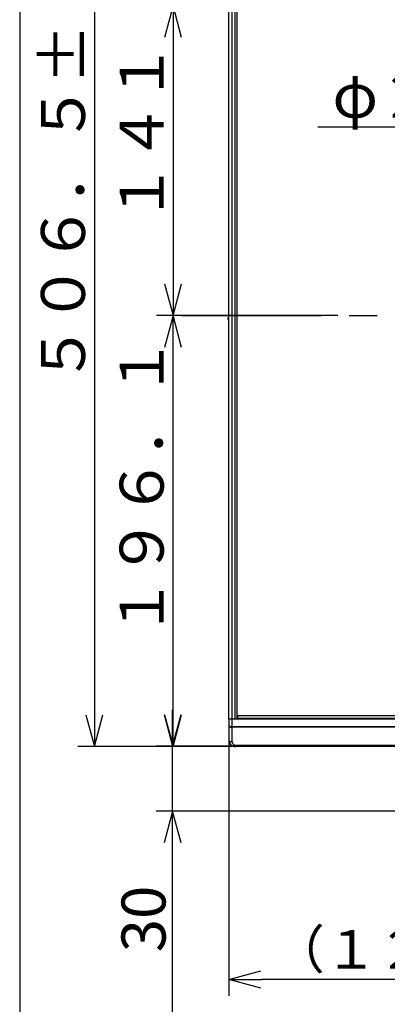
# Model space of a CAD drawing. Extents: x 21 to 613, y 19 to 408.
# Drawn here: x 21 to 55, y 133 to 223 of the extents above; entities that cross this region are included whole.
import ezdxf

# ---------------------------------------------------------------- set-up
doc = ezdxf.new("R2010")
doc.units = 0
doc.linetypes.add('CENTERX2', pattern=[20.32, 12.7, -2.54, 2.54, -2.54])
doc.layers.get('0').update_dxf_attribs({"linetype": 'CONTINUOUS'})
doc.layers.add('1_ALL_DIMS', color=2, linetype='CONTINUOUS')
doc.layers.add('2_ALL_NOTES', color=7, linetype='CONTINUOUS')
doc.styles.add('SLDTEXTSTYLE0', font='MSGOTHIC.TTC', dxfattribs={"width": 0.833333, "bigfont": 'bigfont'})
doc.styles.add('SLDTEXTSTYLE1', font='MSGOTHIC.TTC', dxfattribs={"width": 0.833333})
doc.styles.add('SLDTEXTSTYLE2', font='SWTXT.TTF', dxfattribs={"width": 1.034375})
doc.styles.add('SLDTEXTSTYLE3', font='SWTXT.TTF', dxfattribs={"width": 0.993, "bigfont": 'bigfont'})
doc.dimstyles.new('SLDDIMSTYLE1', dxfattribs={"dimtxt": 3.5, "dimasz": 2.9, "dimexe": 0, "dimexo": 0.0625, "dimgap": 0.875, "dimtad": 3, "dimrnd": 1e-09, "dimzin": 4, "dimtxsty": 'SLDTEXTSTYLE2', "dimblk1": 'NONE', "dimblk2": 'NONE', "dimsah": 1, "dimcen": 0.09, "dimazin": 3, "dimtfac": 1, "dimtdec": 4, "dimtofl": 0, "dimtmove": 0, "dimatfit": 3, "dimtolj": 1, "dimtzin": 12})

# ---------------------------------------------------------------- blocks, each defined once
blk = doc.blocks.new('DIMS27')
for p, q in [((30.985, 195.713), (18.731, 195.713)), ((20.231, 195.713), (19.455, 192.816)), ((21.008, 192.816), (20.231, 195.713)), ((20.231, 156.493), (20.231, 195.713)), ((19.455, 159.391), (20.231, 156.493)), ((20.231, 156.493), (21.008, 159.391)), ((40.913, 156.493), (18.731, 156.493))]:
    blk.add_line(p, q)
at = {"layer": '2_ALL_NOTES', "color": 2, "linetype": 'CONTINUOUS', "insert": (15.377, 166.442), "char_height": 4, "attachment_point": 1, "rotation": 90, "style": 'SLDTEXTSTYLE0'}
blk.add_mtext('１９６．１', dxfattribs=at)
blk = doc.blocks.new('DIMS28')
for p, q in [((20.231, 130.293), (20.231, 159.793)), ((19.455, 159.391), (20.231, 156.493)), ((20.231, 156.493), (21.008, 159.391)), ((36.66, 156.493), (18.731, 156.493)), ((41.005, 150.593), (18.731, 150.593)), ((20.231, 150.593), (19.455, 147.695)), ((21.008, 147.695), (20.231, 150.593))]:
    blk.add_line(p, q)
at = {"layer": '2_ALL_NOTES', "color": 2, "linetype": 'CONTINUOUS', "insert": (15.582, 137.745), "char_height": 4, "attachment_point": 1, "rotation": 90, "style": 'SLDTEXTSTYLE1'}
blk.add_mtext('30', dxfattribs=at)
blk = doc.blocks.new('DIMS32')
for p, q in [((51.384, 212.86), (33.384, 212.86)), ((55.251, 209.377), (51.384, 212.86)), ((55.251, 209.377), (53.618, 211.893)), ((52.578, 210.74), (55.251, 209.377))]:
    blk.add_line(p, q)
at = {"layer": '2_ALL_NOTES', "color": 2, "linetype": 'CONTINUOUS', "insert": (34.723, 217.714), "char_height": 4, "attachment_point": 1, "style": 'SLDTEXTSTYLE0'}
blk.add_mtext('φ２００', dxfattribs=at)
blk = doc.blocks.new('DIMS12')
for p, q in [((13.077, 257.793), (13.077, 156.493)), ((12.301, 159.391), (13.077, 156.493)), ((13.077, 156.493), (13.853, 159.391)), ((38.443, 156.493), (11.577, 156.493))]:
    blk.add_line(p, q)
at = {"layer": '2_ALL_NOTES', "color": 2, "linetype": 'CONTINUOUS', "insert": (8.222, 189.482), "char_height": 4, "attachment_point": 1, "rotation": 90, "style": 'SLDTEXTSTYLE0'}
blk.add_mtext('５０６．５±１．５', dxfattribs=at)
blk = doc.blocks.new('DIMS14')
for p, q in [((70.113, 223.913), (18.731, 223.913)), ((20.231, 223.913), (19.455, 221.016)), ((21.008, 221.016), (20.231, 223.913)), ((20.231, 223.913), (20.231, 195.713)), ((19.455, 198.611), (20.231, 195.713)), ((20.231, 195.713), (21.008, 198.611)), ((35.211, 195.713), (18.731, 195.713))]:
    blk.add_line(p, q)
at = {"layer": '2_ALL_NOTES', "color": 2, "linetype": 'CONTINUOUS', "insert": (15.377, 204.152), "char_height": 4, "attachment_point": 1, "rotation": 90, "style": 'SLDTEXTSTYLE0'}
blk.add_mtext('１４１', dxfattribs=at)
blk = doc.blocks.new('*D36')
at = {"layer": '1_ALL_DIMS', "color": 2, "linetype": 'CONTINUOUS'}
for p, q in [((65.113, 188.091), (65.113, 133.81)), ((40.313, 157.093), (40.313, 133.81)), ((40.313, 135.31), (43.211, 136.087)), ((43.211, 134.534), (40.313, 135.31)), ((40.313, 135.31), (43.313, 135.31)), ((62.113, 135.31), (43.313, 135.31)), ((65.113, 135.31), (62.113, 135.31)), ((62.215, 136.087), (65.113, 135.31)), ((65.113, 135.31), (62.215, 134.534))]:
    blk.add_line(p, q, dxfattribs=at)
at = {"layer": '1_ALL_DIMS', "color": 2, "linetype": 'CONTINUOUS', "insert": (44.255, 139.81, 0.1), "char_height": 3.5, "attachment_point": 1, "style": 'SLDTEXTSTYLE3'}
blk.add_mtext('（１２４）', dxfattribs=at)
blk = doc.blocks.new('_NONE')

msp = doc.modelspace()

# ---------------------------------------------------------------- linework, layer by layer
at = {"color": 3, "linetype": 'CONTINUOUS'}
for p, q in [((21.287, 407.972), (21.287, 18.972)), ((40.313, 158.993), (40.313, 244.493)), ((40.613, 158.993), (40.613, 244.493)), ((40.875, 158.993), (40.875, 244.493)), ((41.062, 158.993), (41.062, 244.493)), ((40.213, 195.442), (40.213, 195.425)), ((40.613, 158.993), (40.313, 158.993)), ((40.313, 158.993), (40.313, 158.375)), ((40.613, 158.993), (40.313, 158.993)), ((40.875, 158.993), (40.613, 158.993)), ((40.613, 158.321), (40.613, 158.993)), ((41.113, 158.993), (40.613, 158.993)), ((189.113, 159.293), (41.113, 159.293)), ((41.113, 159.093), (41.113, 159.293)), ((41.113, 159.093), (189.113, 159.093)), ((41.113, 159.093), (41.113, 158.993)), ((189.113, 158.993), (41.113, 158.993)), ((40.313, 158.375), (40.313, 157.093)), ((40.313, 158.375), (40.315, 158.368)), ((40.313, 158.375), (40.315, 158.362)), ((40.315, 158.368), (40.322, 158.362)), ((40.315, 158.362), (40.322, 158.349)), ((40.322, 158.362), (40.334, 158.355)), ((40.322, 158.349), (40.334, 158.337)), ((40.334, 158.355), (40.35, 158.349)), ((40.334, 158.337), (40.35, 158.325)), ((40.35, 158.349), (40.37, 158.343)), ((40.35, 158.325), (40.37, 158.314)), ((40.37, 158.343), (40.393, 158.338)), ((40.37, 158.314), (40.393, 158.303)), ((40.393, 158.338), (40.421, 158.333)), ((40.393, 158.303), (40.421, 158.294)), ((40.421, 158.333), (40.451, 158.329)), ((40.421, 158.294), (40.451, 158.287)), ((40.451, 158.329), (40.484, 158.326)), ((40.451, 158.287), (40.484, 158.28)), ((40.484, 158.326), (40.518, 158.323)), ((40.484, 158.28), (40.518, 158.275)), ((40.518, 158.323), (40.555, 158.322)), ((40.518, 158.275), (40.555, 158.272)), ((40.555, 158.322), (40.592, 158.321)), ((40.555, 158.272), (40.592, 158.27)), ((40.592, 158.321), (40.613, 158.321)), ((40.592, 158.27), (40.613, 158.27)), ((40.613, 158.321), (189.613, 158.321)), ((40.613, 158.27), (40.613, 158.321)), ((189.613, 158.27), (40.613, 158.27)), ((40.613, 156.941), (40.613, 158.27)), ((40.313, 157.093), (40.319, 157.064)), ((40.319, 157.064), (40.336, 157.035)), ((40.336, 157.035), (40.364, 157.009)), ((40.364, 157.009), (40.401, 156.986)), ((40.401, 156.986), (40.446, 156.967)), ((40.446, 156.967), (40.498, 156.953)), ((40.498, 156.953), (40.554, 156.944)), ((40.554, 156.944), (40.613, 156.941)), ((40.913, 156.641), (189.313, 156.641)), ((40.913, 156.493), (40.913, 156.641)), ((189.313, 156.493), (40.913, 156.493))]:
    msp.add_line(p, q, dxfattribs=at)
at = {"color": 3, "linetype": 'CENTERX2'}
msp.add_line((36, 195.713), (176.668, 195.713), dxfattribs=at)
at = {"color": 3, "linetype": 'CONTINUOUS'}
for centre, radius, start, end in [((40.363, 195.442), 0.15, 109.47122, 180), ((40.363, 195.425), 0.15, 180, 250.52878), ((40.913, 157.093), 0.6, 179.9999, 270.0001), ((40.913, 156.941), 0.3, 179.99962, 270.00019)]:
    msp.add_arc(centre, radius, start, end, dxfattribs=at)

# ---------------------------------------------------------------- block references
at = {"color": 7, "linetype": 'CONTINUOUS'}
for name, p in [('DIMS12', (15, 0)), ('DIMS14', (15, 0)), ('DIMS32', (15, 0)), ('DIMS27', (15, 0)), ('DIMS28', (14.963, 0.042))]:
    msp.add_blockref(name, p, dxfattribs=at)

# ---------------------------------------------------------------- dimensions: what is measured, and where the dimension line sits
at = {"layer": '1_ALL_DIMS', "color": 2, "linetype": 'CONTINUOUS'}
dim = msp.add_linear_dim(base=(65.113, 138.06), p1=(40.313, 157.093), p2=(65.113, 188.091), text='（１２４）<>', dimstyle='SLDDIMSTYLE1', dxfattribs=at)
dim.commit()
dim.dimension.update_dxf_attribs({"geometry": '*D36', "text_midpoint": (52.713, 138.06), "dimtype": 160})

doc.saveas('drawing.dxf')
